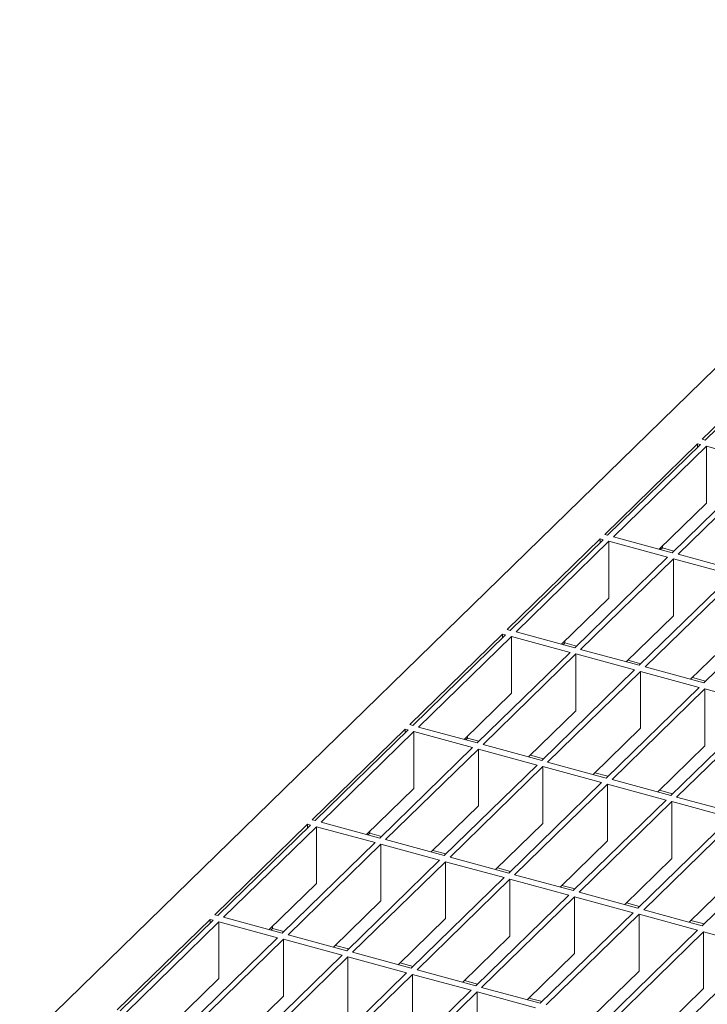
# Model space of a CAD drawing. Units: millimetres. Extents: x 100 to 5840, y 100 to 4100.
# Drawn here: x 4418 to 4521, y 2125 to 2273 of the extents above; entities that cross this region are included whole.
import ezdxf

# ---------------------------------------------------------------- set-up
doc = ezdxf.new("R2010")
doc.units = ezdxf.units.MM
doc.header["$LTSCALE"] = 20

msp = doc.modelspace()

# ---------------------------------------------------------------- linework, layer by layer
at = {"color": 7, "linetype": 'Continuous', "lineweight": 15}
for p, q in [((4576.52, 2273.2), (4067.83, 1776.7)), ((4534.71, 2223.57), (4520.71, 2209.9)), ((4535.16, 2223.45), (4521.15, 2209.78)), ((4520.01, 2209.22), (4506.01, 2195.55)), ((4520.45, 2209.1), (4506.45, 2195.43)), ((4521.34, 2208.86), (4507.34, 2195.19)), ((4520.45, 2209.1), (4520.01, 2209.22)), ((4520.01, 2208.67), (4520.01, 2209.22)), ((4521.15, 2209.78), (4520.71, 2209.9)), ((4530.18, 2206.45), (4521.34, 2208.86)), ((4521.34, 2208.86), (4521.34, 2200.29)), ((4530.18, 2206.45), (4516.18, 2192.79)), ((4531.07, 2206.21), (4517.07, 2192.55)), ((4521.34, 2200.29), (4514.21, 2193.32)), ((4506.45, 2195.43), (4506.01, 2195.55)), ((4505.31, 2194.87), (4491.31, 2181.2)), ((4505.75, 2194.75), (4491.75, 2181.08)), ((4506.64, 2194.51), (4492.64, 2180.84)), ((4505.75, 2194.75), (4505.31, 2194.87)), ((4505.31, 2194.32), (4505.31, 2194.87)), ((4515.48, 2192.1), (4506.64, 2194.51)), ((4506.64, 2194.51), (4506.64, 2185.94)), ((4516.18, 2192.79), (4507.34, 2195.19)), ((4514.71, 2193.52), (4514.44, 2193.26)), ((4514.71, 2193.52), (4514.71, 2193.81)), ((4516.44, 2193.04), (4514.71, 2193.52)), ((4525.91, 2190.14), (4517.07, 2192.55)), ((4515.48, 2192.1), (4501.48, 2178.44)), ((4516.37, 2191.86), (4502.37, 2178.2)), ((4525.21, 2189.46), (4516.37, 2191.86)), ((4516.37, 2191.86), (4516.37, 2183.29)), ((4525.21, 2189.46), (4511.21, 2175.8)), ((4526.1, 2189.22), (4512.09, 2175.56)), ((4534.94, 2186.82), (4520.94, 2173.15)), ((4506.64, 2185.94), (4499.51, 2178.98)), ((4516.37, 2183.29), (4509.24, 2176.33)), ((4491.75, 2181.08), (4491.31, 2181.2)), ((4501.48, 2178.44), (4492.64, 2180.84)), ((4526.1, 2180.65), (4518.96, 2173.69)), ((4490.61, 2180.52), (4476.61, 2166.86)), ((4491.05, 2180.4), (4477.05, 2166.74)), ((4491.94, 2180.16), (4477.94, 2166.49)), ((4491.05, 2180.4), (4490.61, 2180.52)), ((4490.61, 2179.97), (4490.61, 2180.52)), ((4500.78, 2177.76), (4491.94, 2180.16)), ((4491.94, 2180.16), (4491.94, 2171.59)), ((4500.01, 2179.17), (4499.74, 2178.91)), ((4500.01, 2179.17), (4500.01, 2179.46)), ((4501.74, 2178.7), (4500.01, 2179.17)), ((4500.78, 2177.76), (4486.78, 2164.09)), ((4511.21, 2175.8), (4502.37, 2178.2)), ((4501.67, 2177.52), (4487.67, 2163.85)), ((4510.51, 2175.11), (4501.67, 2177.52)), ((4501.67, 2177.52), (4501.67, 2168.94)), ((4511.47, 2176.05), (4509.5, 2176.59)), ((4510.51, 2175.11), (4496.51, 2161.45)), ((4511.39, 2174.87), (4497.39, 2161.21)), ((4520.24, 2172.47), (4511.39, 2174.87)), ((4511.39, 2174.87), (4511.39, 2166.3)), ((4520.94, 2173.15), (4512.09, 2175.56)), ((4521.2, 2173.41), (4519.23, 2173.94)), ((4520.24, 2172.47), (4506.24, 2158.8)), ((4521.12, 2172.23), (4507.12, 2158.56)), ((4529.97, 2169.82), (4521.12, 2172.23)), ((4521.12, 2172.23), (4521.12, 2163.66)), ((4491.94, 2171.59), (4484.81, 2164.63)), ((4501.67, 2168.94), (4494.53, 2161.98)), ((4529.97, 2169.82), (4515.97, 2156.16)), ((4530.85, 2169.58), (4516.85, 2155.92)), ((4475.91, 2166.17), (4461.91, 2152.51)), ((4476.35, 2166.05), (4462.35, 2152.39)), ((4477.24, 2165.81), (4463.24, 2152.15)), ((4476.35, 2166.05), (4475.91, 2166.17)), ((4475.91, 2165.62), (4475.91, 2166.17)), ((4477.05, 2166.74), (4476.61, 2166.86)), ((4486.08, 2163.41), (4477.24, 2165.81)), ((4477.24, 2165.81), (4477.24, 2157.24)), ((4486.78, 2164.09), (4477.94, 2166.49)), ((4511.39, 2166.3), (4504.26, 2159.34)), ((4485.3, 2164.82), (4485.04, 2164.56)), ((4485.3, 2164.82), (4485.3, 2165.11)), ((4487.04, 2164.35), (4485.3, 2164.82)), ((4486.08, 2163.41), (4472.08, 2149.74)), ((4486.96, 2163.17), (4472.96, 2149.5)), ((4495.81, 2160.76), (4486.96, 2163.17)), ((4486.96, 2163.17), (4486.96, 2154.6)), ((4496.51, 2161.45), (4487.67, 2163.85)), ((4521.12, 2163.66), (4513.99, 2156.7)), ((4496.77, 2161.7), (4494.8, 2162.24)), ((4495.81, 2160.76), (4481.81, 2147.1)), ((4496.69, 2160.52), (4482.69, 2146.86)), ((4505.54, 2158.12), (4496.69, 2160.52)), ((4496.69, 2160.52), (4496.69, 2151.95)), ((4506.24, 2158.8), (4497.39, 2161.21)), ((4506.5, 2159.06), (4504.53, 2159.6)), ((4515.97, 2156.16), (4507.12, 2158.56)), ((4477.24, 2157.24), (4470.1, 2150.28)), ((4505.54, 2158.12), (4491.54, 2144.45)), ((4506.42, 2157.88), (4492.42, 2144.21)), ((4515.27, 2155.48), (4506.42, 2157.88)), ((4506.42, 2157.88), (4506.42, 2149.31)), ((4516.23, 2156.41), (4514.25, 2156.95)), ((4515.27, 2155.48), (4501.27, 2141.81)), ((4525.7, 2153.52), (4516.85, 2155.92)), ((4486.96, 2154.6), (4479.83, 2147.64)), ((4516.15, 2155.24), (4502.15, 2141.57)), ((4524.99, 2152.83), (4516.15, 2155.24)), ((4516.15, 2155.24), (4516.15, 2146.66)), ((4462.35, 2152.39), (4461.91, 2152.51)), ((4524.99, 2152.83), (4510.99, 2139.17)), ((4525.88, 2152.59), (4511.88, 2138.93)), ((4461.21, 2151.82), (4447.21, 2138.16)), ((4461.65, 2151.7), (4447.65, 2138.04)), ((4462.54, 2151.46), (4448.53, 2137.8)), ((4461.65, 2151.7), (4461.21, 2151.82)), ((4461.21, 2151.27), (4461.21, 2151.82)), ((4471.38, 2149.06), (4462.54, 2151.46)), ((4462.54, 2151.46), (4462.54, 2142.89)), ((4472.08, 2149.74), (4463.24, 2152.15)), ((4496.69, 2151.95), (4489.56, 2144.99)), ((4470.6, 2150.47), (4470.34, 2150.22)), ((4470.6, 2150.47), (4470.6, 2150.77)), ((4472.34, 2150), (4470.6, 2150.47)), ((4481.81, 2147.1), (4472.96, 2149.5)), ((4534.72, 2150.19), (4520.72, 2136.52)), ((4471.38, 2149.06), (4457.38, 2135.39)), ((4472.26, 2148.82), (4458.26, 2135.15)), ((4481.11, 2146.42), (4472.26, 2148.82)), ((4472.26, 2148.82), (4472.26, 2140.25)), ((4506.42, 2149.31), (4499.29, 2142.35)), ((4482.07, 2147.35), (4480.1, 2147.89)), ((4491.54, 2144.45), (4482.69, 2146.86)), ((4516.15, 2146.66), (4509.02, 2139.7)), ((4481.11, 2146.42), (4467.11, 2132.75)), ((4481.99, 2146.17), (4467.99, 2132.51)), ((4490.84, 2143.77), (4481.99, 2146.17)), ((4481.99, 2146.17), (4481.99, 2137.6)), ((4491.8, 2144.71), (4489.82, 2145.25)), ((4490.84, 2143.77), (4476.84, 2130.11)), ((4491.72, 2143.53), (4477.72, 2129.87)), ((4500.57, 2141.13), (4491.72, 2143.53)), ((4491.72, 2143.53), (4491.72, 2134.96)), ((4501.27, 2141.81), (4492.42, 2144.21)), ((4525.88, 2144.02), (4518.75, 2137.06)), ((4462.54, 2142.89), (4455.4, 2135.93)), ((4501.53, 2142.07), (4499.55, 2142.6)), ((4500.57, 2141.13), (4486.56, 2127.46)), ((4501.45, 2140.89), (4487.45, 2127.22)), ((4510.29, 2138.48), (4501.45, 2140.89)), ((4501.45, 2140.89), (4501.45, 2132.32)), ((4510.99, 2139.17), (4502.15, 2141.57)), ((4472.26, 2140.25), (4465.13, 2133.29)), ((4511.26, 2139.42), (4509.28, 2139.96)), ((4447.65, 2138.04), (4447.21, 2138.16)), ((4457.38, 2135.39), (4448.53, 2137.8)), ((4481.99, 2137.6), (4474.86, 2130.64)), ((4510.29, 2138.48), (4496.29, 2124.82)), ((4511.18, 2138.24), (4497.18, 2124.58)), ((4520.02, 2135.84), (4511.18, 2138.24)), ((4511.18, 2138.24), (4511.18, 2129.67)), ((4520.72, 2136.52), (4511.88, 2138.93)), ((4446.51, 2137.48), (4432.51, 2123.81)), ((4446.95, 2137.35), (4432.95, 2123.69)), ((4447.83, 2137.11), (4433.83, 2123.45)), ((4446.95, 2137.35), (4446.51, 2137.48)), ((4446.51, 2136.92), (4446.51, 2137.48)), ((4456.68, 2134.71), (4447.83, 2137.11)), ((4447.83, 2137.11), (4447.83, 2128.54)), ((4455.9, 2136.12), (4455.64, 2135.87)), ((4455.9, 2136.12), (4455.9, 2136.42)), ((4457.64, 2135.65), (4455.9, 2136.12)), ((4520.98, 2136.78), (4519.01, 2137.32)), ((4456.68, 2134.71), (4442.68, 2121.05)), ((4467.11, 2132.75), (4458.26, 2135.15)), ((4491.72, 2134.96), (4484.59, 2128)), ((4520.02, 2135.84), (4506.02, 2122.17)), ((4520.91, 2135.6), (4506.91, 2121.93)), ((4529.75, 2133.2), (4520.91, 2135.6)), ((4520.91, 2135.6), (4520.91, 2127.03)), ((4457.56, 2134.47), (4443.56, 2120.81)), ((4466.41, 2132.07), (4457.56, 2134.47)), ((4457.56, 2134.47), (4457.56, 2125.9)), ((4467.37, 2133.01), (4465.39, 2133.54)), ((4529.75, 2133.2), (4515.75, 2119.53)), ((4466.41, 2132.07), (4452.41, 2118.4)), ((4467.29, 2131.83), (4453.29, 2118.16)), ((4476.14, 2129.42), (4467.29, 2131.83)), ((4467.29, 2131.83), (4467.29, 2123.25)), ((4476.84, 2130.11), (4467.99, 2132.51)), ((4501.45, 2132.32), (4494.32, 2125.35)), ((4477.1, 2130.36), (4475.12, 2130.9)), ((4476.14, 2129.42), (4462.14, 2115.76)), ((4477.02, 2129.18), (4463.02, 2115.52)), ((4485.86, 2126.78), (4477.02, 2129.18)), ((4477.02, 2129.18), (4477.02, 2120.61)), ((4486.56, 2127.46), (4477.72, 2129.87)), ((4511.18, 2129.67), (4504.05, 2122.71)), ((4447.83, 2128.54), (4440.7, 2121.58)), ((4486.83, 2127.72), (4484.85, 2128.25)), ((4496.29, 2124.82), (4487.45, 2127.22)), ((4457.56, 2125.9), (4450.43, 2118.94)), ((4485.86, 2126.78), (4471.86, 2113.11)), ((4486.75, 2126.54), (4472.75, 2112.87)), ((4495.59, 2124.13), (4486.75, 2126.54)), ((4486.75, 2126.54), (4486.75, 2117.97)), ((4520.91, 2127.03), (4513.78, 2120.07)), ((4496.56, 2125.07), (4494.58, 2125.61))]:
    msp.add_line(p, q, dxfattribs=at)

doc.saveas('drawing.dxf')
